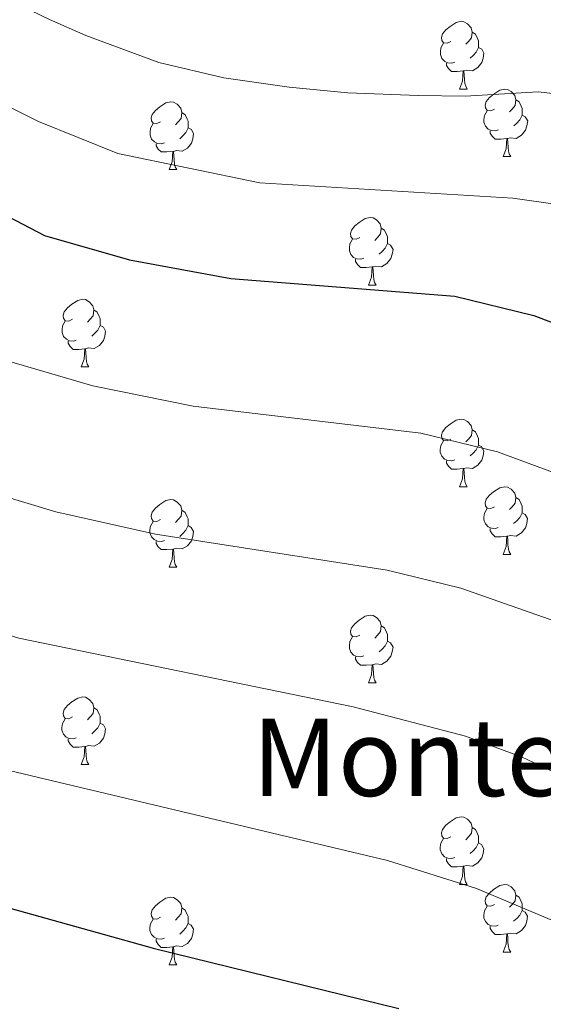
# Model space of a CAD drawing. Units: metres. Extents: x 616717 to 621223, y 4733653 to 4736700.
# Drawn here: x 620107 to 620185, y 4734546 to 4734692 of the extents above; entities that cross this region are included whole.
import ezdxf
from ezdxf.enums import TextEntityAlignment as Align

# ---------------------------------------------------------------- set-up
doc = ezdxf.new("R2010")
doc.units = ezdxf.units.M
doc.header["$MEASUREMENT"] = 0
for name, color, linetype, lineweight in [('Level 36', 19, 'Continuous', 40), ('Level 4', 36, 'Continuous', 30), ('Level 45', 19, 'Continuous', 0), ('Level 5', 36, 'Continuous', 0)]:
    doc.layers.add(name, color=color, linetype=linetype, lineweight=lineweight)
doc.styles.add('Arial', font='ARIAL.TTF', dxfattribs={"height": 0.2})

msp = doc.modelspace()

# ---------------------------------------------------------------- linework, layer by layer
at = {"layer": 'Level 36', "color": 92, "linetype": 'Continuous', "lineweight": 0}
for points in [[(620171.03, 4734688.88, 0.01), (620170.5, 4734688.62, 0.01), (620169.97, 4734688.67, 0.01), (620169.7, 4734689.04, 0.01), (620169.65, 4734689.47, 0.01), (620169.81, 4734689.99, 0.01), (620170.29, 4734690.58, 0.01), (620170.92, 4734691.11, 0.01), (620171.82, 4734691.7, 0.01), (620172.57, 4734691.86, 0.01), (620172.99, 4734691.8, 0.01), (620173.52, 4734691.49, 0.01), (620174.05, 4734690.9, 0.01), (620174.21, 4734690.26, 0.01), (620174.1, 4734689.41, 0.01), (620173.68, 4734688.88, 0.01), (620173.26, 4734688.46, 0.01)], [(620174.21, 4734690.26, 0.01), (620174.69, 4734689.95, 0.01), (620175, 4734689.31, 0.01), (620175.16, 4734688.99, 0.01), (620175.16, 4734688.41, 0.01), (620175.16, 4734687.98, 0.01), (620174.79, 4734687.29, 0.01), (620174.37, 4734686.81, 0.01), (620173.89, 4734686.39, 0.01)], [(620171.61, 4734685.8, 0.01), (620171.19, 4734685.64, 0.01), (620170.6, 4734685.7, 0.01), (620170.13, 4734685.91, 0.01), (620169.7, 4734686.34, 0.01), (620169.49, 4734686.92, 0.01), (620169.49, 4734687.34, 0.01), (620169.54, 4734687.93, 0.01), (620169.97, 4734688.62, 0.01)], [(620175.16, 4734687.98, 0.01), (620175.62, 4734687.73, 0.01), (620175.96, 4734687.12, 0.01), (620175.85, 4734686.39, 0.01), (620175.64, 4734685.75, 0.01), (620175.06, 4734685.01, 0.01), (620174.26, 4734684.53, 0.01), (620173.41, 4734684.64, 0.01), (620172.98, 4734684.51, 0.01)], [(620172.87, 4734684.51, 0.01), (620171.98, 4734684.42, 0.01), (620171.14, 4734684.42, 0.01), (620170.71, 4734684.85, 0.01), (620170.39, 4734685.33, 0.01), (620170.39, 4734685.64, 0.01)], [(620172.33, 4734681.82, 0.01), (620172.76, 4734682.98, 0.01), (620172.87, 4734684.51, 0.01), (620172.98, 4734684.51, 0.01), (620173.02, 4734683.92, 0.01), (620173.05, 4734683.24, 0.01), (620173.12, 4734682.62, 0.01), (620173.24, 4734682.22, 0.01), (620173.45, 4734681.82, 0.01)], [(620172.33, 4734681.82, 0.01), (620173.45, 4734681.82, 0.01)], [(620177.5, 4734678.85, 0.01), (620176.97, 4734678.58, 0.01), (620176.44, 4734678.64, 0.01), (620176.18, 4734679.01, 0.01), (620176.12, 4734679.43, 0.01), (620176.28, 4734679.95, 0.01), (620176.76, 4734680.55, 0.01), (620177.4, 4734681.08, 0.01), (620178.3, 4734681.66, 0.01), (620179.04, 4734681.82, 0.01), (620179.47, 4734681.77, 0.01), (620180, 4734681.45, 0.01), (620180.53, 4734680.87, 0.01), (620180.69, 4734680.23, 0.01), (620180.58, 4734679.37, 0.01), (620180.15, 4734678.85, 0.01), (620179.73, 4734678.42, 0.01)], [(620127.95, 4734676.94, 0.01), (620127.42, 4734676.68, 0.01), (620126.89, 4734676.73, 0.01), (620126.62, 4734677.1, 0.01), (620126.57, 4734677.53, 0.01), (620126.73, 4734678.05, 0.01), (620127.21, 4734678.64, 0.01), (620127.84, 4734679.17, 0.01), (620128.74, 4734679.76, 0.01), (620129.49, 4734679.92, 0.01), (620129.91, 4734679.86, 0.01), (620130.44, 4734679.55, 0.01), (620130.97, 4734678.96, 0.01), (620131.13, 4734678.32, 0.01), (620131.02, 4734677.47, 0.01), (620130.6, 4734676.94, 0.01), (620130.18, 4734676.52, 0.01)], [(620180.69, 4734680.23, 0.01), (620181.16, 4734679.91, 0.01), (620181.48, 4734679.27, 0.01), (620181.64, 4734678.95, 0.01), (620181.64, 4734678.37, 0.01), (620181.64, 4734677.95, 0.01), (620181.27, 4734677.25, 0.01), (620180.85, 4734676.77, 0.01), (620180.37, 4734676.35, 0.01)], [(620131.13, 4734678.32, 0.01), (620131.61, 4734678.01, 0.01), (620131.92, 4734677.37, 0.01), (620132.08, 4734677.05, 0.01), (620132.08, 4734676.47, 0.01), (620132.08, 4734676.04, 0.01), (620131.71, 4734675.35, 0.01), (620131.29, 4734674.87, 0.01), (620130.81, 4734674.45, 0.01)], [(620178.09, 4734675.77, 0.01), (620177.66, 4734675.61, 0.01), (620177.08, 4734675.67, 0.01), (620176.6, 4734675.88, 0.01), (620176.18, 4734676.3, 0.01), (620175.96, 4734676.89, 0.01), (620175.96, 4734677.31, 0.01), (620176.02, 4734677.89, 0.01), (620176.44, 4734678.58, 0.01)], [(620181.64, 4734677.95, 0.01), (620182.09, 4734677.69, 0.01), (620182.44, 4734677.08, 0.01), (620182.33, 4734676.35, 0.01), (620182.12, 4734675.71, 0.01), (620181.53, 4734674.97, 0.01), (620180.74, 4734674.49, 0.01), (620179.89, 4734674.6, 0.01), (620179.46, 4734674.47, 0.01)], [(620128.53, 4734673.86, 0.01), (620128.11, 4734673.7, 0.01), (620127.52, 4734673.76, 0.01), (620127.05, 4734673.97, 0.01), (620126.62, 4734674.4, 0.01), (620126.41, 4734674.98, 0.01), (620126.41, 4734675.4, 0.01), (620126.46, 4734675.99, 0.01), (620126.89, 4734676.68, 0.01)], [(620132.08, 4734676.04, 0.01), (620132.54, 4734675.79, 0.01), (620132.88, 4734675.18, 0.01), (620132.77, 4734674.45, 0.01), (620132.56, 4734673.81, 0.01), (620131.98, 4734673.07, 0.01), (620131.18, 4734672.59, 0.01), (620130.33, 4734672.7, 0.01), (620129.9, 4734672.57, 0.01)], [(620179.35, 4734674.47, 0.01), (620178.46, 4734674.39, 0.01), (620177.61, 4734674.39, 0.01), (620177.19, 4734674.82, 0.01), (620176.87, 4734675.29, 0.01), (620176.87, 4734675.61, 0.01)], [(620129.79, 4734672.57, 0.01), (620128.9, 4734672.48, 0.01), (620128.06, 4734672.48, 0.01), (620127.63, 4734672.91, 0.01), (620127.31, 4734673.39, 0.01), (620127.31, 4734673.7, 0.01)], [(620178.8, 4734671.79, 0.01), (620179.24, 4734672.95, 0.01), (620179.35, 4734674.47, 0.01), (620179.46, 4734674.47, 0.01), (620179.49, 4734673.89, 0.01), (620179.53, 4734673.2, 0.01), (620179.6, 4734672.59, 0.01), (620179.71, 4734672.19, 0.01), (620179.93, 4734671.79, 0.01)], [(620129.25, 4734669.88, 0.01), (620129.68, 4734671.04, 0.01), (620129.79, 4734672.57, 0.01), (620129.9, 4734672.57, 0.01), (620129.94, 4734671.98, 0.01), (620129.97, 4734671.3, 0.01), (620130.04, 4734670.68, 0.01), (620130.16, 4734670.28, 0.01), (620130.37, 4734669.88, 0.01)], [(620178.8, 4734671.79, 0.01), (620179.93, 4734671.79, 0.01)], [(620129.25, 4734669.88, 0.01), (620130.37, 4734669.88, 0.01)], [(620157.52, 4734659.8, 0.01), (620156.99, 4734659.53, 0.01), (620156.46, 4734659.59, 0.01), (620156.2, 4734659.96, 0.01), (620156.14, 4734660.38, 0.01), (620156.3, 4734660.9, 0.01), (620156.78, 4734661.5, 0.01), (620157.42, 4734662.03, 0.01), (620158.32, 4734662.61, 0.01), (620159.06, 4734662.77, 0.01), (620159.49, 4734662.72, 0.01), (620160.02, 4734662.4, 0.01), (620160.55, 4734661.82, 0.01), (620160.71, 4734661.18, 0.01), (620160.6, 4734660.33, 0.01), (620160.17, 4734659.8, 0.01), (620159.75, 4734659.37, 0.01)], [(620160.71, 4734661.18, 0.01), (620161.18, 4734660.86, 0.01), (620161.5, 4734660.22, 0.01), (620161.66, 4734659.9, 0.01), (620161.66, 4734659.32, 0.01), (620161.66, 4734658.9, 0.01), (620161.29, 4734658.21, 0.01), (620160.87, 4734657.73, 0.01), (620160.39, 4734657.31, 0.01)], [(620158.11, 4734656.72, 0.01), (620157.68, 4734656.56, 0.01), (620157.1, 4734656.62, 0.01), (620156.62, 4734656.83, 0.01), (620156.2, 4734657.25, 0.01), (620155.98, 4734657.84, 0.01), (620155.98, 4734658.26, 0.01), (620156.04, 4734658.84, 0.01), (620156.46, 4734659.53, 0.01)], [(620161.66, 4734658.9, 0.01), (620162.11, 4734658.65, 0.01), (620162.46, 4734658.03, 0.01), (620162.35, 4734657.31, 0.01), (620162.14, 4734656.67, 0.01), (620161.55, 4734655.93, 0.01), (620160.76, 4734655.45, 0.01), (620159.91, 4734655.55, 0.01), (620159.48, 4734655.42, 0.01)], [(620159.37, 4734655.42, 0.01), (620158.48, 4734655.34, 0.01), (620157.63, 4734655.34, 0.01), (620157.21, 4734655.77, 0.01), (620156.89, 4734656.24, 0.01), (620156.89, 4734656.56, 0.01)], [(620158.82, 4734652.74, 0.01), (620159.26, 4734653.9, 0.01), (620159.37, 4734655.42, 0.01), (620159.48, 4734655.42, 0.01), (620159.51, 4734654.84, 0.01), (620159.55, 4734654.15, 0.01), (620159.62, 4734653.54, 0.01), (620159.73, 4734653.14, 0.01), (620159.95, 4734652.74, 0.01)], [(620158.82, 4734652.74, 0.01), (620159.95, 4734652.74, 0.01)], [(620114.89, 4734647.66, 0.01), (620114.36, 4734647.39, 0.01), (620113.83, 4734647.45, 0.01), (620113.56, 4734647.82, 0.01), (620113.51, 4734648.24, 0.01), (620113.67, 4734648.76, 0.01), (620114.15, 4734649.36, 0.01), (620114.78, 4734649.89, 0.01), (620115.68, 4734650.47, 0.01), (620116.43, 4734650.63, 0.01), (620116.85, 4734650.58, 0.01), (620117.38, 4734650.26, 0.01), (620117.91, 4734649.68, 0.01), (620118.07, 4734649.04, 0.01), (620117.96, 4734648.19, 0.01), (620117.54, 4734647.66, 0.01), (620117.12, 4734647.23, 0.01)], [(620118.07, 4734649.04, 0.01), (620118.55, 4734648.72, 0.01), (620118.86, 4734648.08, 0.01), (620119.02, 4734647.76, 0.01), (620119.02, 4734647.18, 0.01), (620119.02, 4734646.76, 0.01), (620118.65, 4734646.07, 0.01), (620118.23, 4734645.59, 0.01), (620117.75, 4734645.17, 0.01)], [(620115.47, 4734644.58, 0.01), (620115.05, 4734644.42, 0.01), (620114.46, 4734644.48, 0.01), (620113.99, 4734644.69, 0.01), (620113.56, 4734645.11, 0.01), (620113.35, 4734645.7, 0.01), (620113.35, 4734646.12, 0.01), (620113.4, 4734646.7, 0.01), (620113.83, 4734647.39, 0.01)], [(620119.02, 4734646.76, 0.01), (620119.48, 4734646.51, 0.01), (620119.82, 4734645.89, 0.01), (620119.71, 4734645.17, 0.01), (620119.5, 4734644.53, 0.01), (620118.92, 4734643.79, 0.01), (620118.12, 4734643.31, 0.01), (620117.27, 4734643.41, 0.01), (620116.84, 4734643.28, 0.01)], [(620116.73, 4734643.28, 0.01), (620115.84, 4734643.2, 0.01), (620115, 4734643.2, 0.01), (620114.57, 4734643.63, 0.01), (620114.25, 4734644.1, 0.01), (620114.25, 4734644.42, 0.01)], [(620116.19, 4734640.6, 0.01), (620116.62, 4734641.76, 0.01), (620116.73, 4734643.28, 0.01), (620116.84, 4734643.28, 0.01), (620116.88, 4734642.7, 0.01), (620116.91, 4734642.01, 0.01), (620116.98, 4734641.4, 0.01), (620117.1, 4734641, 0.01), (620117.31, 4734640.6, 0.01)], [(620116.19, 4734640.6, 0.01), (620117.31, 4734640.6, 0.01)], [(620171.02, 4734629.89, 0.01), (620170.5, 4734629.62, 0.01), (620169.96, 4734629.68, 0.01), (620169.7, 4734630.05, 0.01), (620169.64, 4734630.47, 0.01), (620169.8, 4734630.99, 0.01), (620170.28, 4734631.59, 0.01), (620170.92, 4734632.12, 0.01), (620171.82, 4734632.7, 0.01), (620172.56, 4734632.86, 0.01), (620172.99, 4734632.81, 0.01), (620173.52, 4734632.49, 0.01), (620174.05, 4734631.91, 0.01), (620174.21, 4734631.27, 0.01), (620174.1, 4734630.42, 0.01), (620173.68, 4734629.89, 0.01), (620173.26, 4734629.46, 0.01)], [(620174.21, 4734631.27, 0.01), (620174.68, 4734630.95, 0.01), (620175, 4734630.31, 0.01), (620175.16, 4734629.99, 0.01), (620175.16, 4734629.41, 0.01), (620175.16, 4734628.99, 0.01), (620174.79, 4734628.3, 0.01), (620174.37, 4734627.82, 0.01), (620173.89, 4734627.4, 0.01)], [(620171.61, 4734626.81, 0.01), (620171.18, 4734626.65, 0.01), (620170.6, 4734626.71, 0.01), (620170.12, 4734626.92, 0.01), (620169.7, 4734627.34, 0.01), (620169.48, 4734627.93, 0.01), (620169.48, 4734628.35, 0.01), (620169.54, 4734628.93, 0.01), (620169.96, 4734629.62, 0.01)], [(620175.16, 4734628.99, 0.01), (620175.62, 4734628.74, 0.01), (620175.96, 4734628.12, 0.01), (620175.85, 4734627.4, 0.01), (620175.64, 4734626.76, 0.01), (620175.06, 4734626.02, 0.01), (620174.26, 4734625.54, 0.01), (620173.41, 4734625.64, 0.01), (620172.98, 4734625.51, 0.01)], [(620172.87, 4734625.51, 0.01), (620171.98, 4734625.43, 0.01), (620171.13, 4734625.43, 0.01), (620170.71, 4734625.86, 0.01), (620170.39, 4734626.33, 0.01), (620170.39, 4734626.65, 0.01)], [(620172.32, 4734622.83, 0.01), (620172.76, 4734623.99, 0.01), (620172.87, 4734625.51, 0.01), (620172.98, 4734625.51, 0.01), (620173.01, 4734624.93, 0.01), (620173.05, 4734624.24, 0.01), (620173.12, 4734623.63, 0.01), (620173.23, 4734623.23, 0.01), (620173.45, 4734622.83, 0.01)], [(620172.32, 4734622.83, 0.01), (620173.45, 4734622.83, 0.01)], [(620177.5, 4734619.85, 0.01), (620176.97, 4734619.59, 0.01), (620176.44, 4734619.64, 0.01), (620176.17, 4734620.01, 0.01), (620176.12, 4734620.44, 0.01), (620176.28, 4734620.96, 0.01), (620176.76, 4734621.55, 0.01), (620177.39, 4734622.08, 0.01), (620178.29, 4734622.67, 0.01), (620179.04, 4734622.83, 0.01), (620179.46, 4734622.77, 0.01), (620179.99, 4734622.46, 0.01), (620180.52, 4734621.87, 0.01), (620180.68, 4734621.23, 0.01), (620180.57, 4734620.38, 0.01), (620180.15, 4734619.85, 0.01), (620179.73, 4734619.43, 0.01)], [(620127.94, 4734617.95, 0.01), (620127.41, 4734617.68, 0.01), (620126.88, 4734617.74, 0.01), (620126.62, 4734618.11, 0.01), (620126.56, 4734618.53, 0.01), (620126.72, 4734619.05, 0.01), (620127.2, 4734619.65, 0.01), (620127.84, 4734620.18, 0.01), (620128.74, 4734620.76, 0.01), (620129.48, 4734620.92, 0.01), (620129.91, 4734620.87, 0.01), (620130.44, 4734620.55, 0.01), (620130.97, 4734619.97, 0.01), (620131.13, 4734619.33, 0.01), (620131.02, 4734618.48, 0.01), (620130.59, 4734617.95, 0.01), (620130.17, 4734617.52, 0.01)], [(620180.68, 4734621.23, 0.01), (620181.16, 4734620.92, 0.01), (620181.47, 4734620.28, 0.01), (620181.63, 4734619.96, 0.01), (620181.63, 4734619.38, 0.01), (620181.63, 4734618.95, 0.01), (620181.26, 4734618.26, 0.01), (620180.84, 4734617.78, 0.01), (620180.36, 4734617.36, 0.01)], [(620178.08, 4734616.77, 0.01), (620177.66, 4734616.61, 0.01), (620177.07, 4734616.67, 0.01), (620176.6, 4734616.88, 0.01), (620176.17, 4734617.31, 0.01), (620175.96, 4734617.89, 0.01), (620175.96, 4734618.31, 0.01), (620176.01, 4734618.9, 0.01), (620176.44, 4734619.59, 0.01)], [(620131.13, 4734619.33, 0.01), (620131.6, 4734619.01, 0.01), (620131.92, 4734618.37, 0.01), (620132.08, 4734618.05, 0.01), (620132.08, 4734617.47, 0.01), (620132.08, 4734617.05, 0.01), (620131.71, 4734616.36, 0.01), (620131.29, 4734615.88, 0.01), (620130.81, 4734615.46, 0.01)], [(620181.63, 4734618.95, 0.01), (620182.09, 4734618.7, 0.01), (620182.43, 4734618.09, 0.01), (620182.32, 4734617.36, 0.01), (620182.11, 4734616.72, 0.01), (620181.53, 4734615.98, 0.01), (620180.73, 4734615.5, 0.01), (620179.88, 4734615.61, 0.01), (620179.45, 4734615.48, 0.01)], [(620128.53, 4734614.87, 0.01), (620128.1, 4734614.71, 0.01), (620127.52, 4734614.77, 0.01), (620127.04, 4734614.98, 0.01), (620126.62, 4734615.4, 0.01), (620126.4, 4734615.99, 0.01), (620126.4, 4734616.41, 0.01), (620126.46, 4734616.99, 0.01), (620126.88, 4734617.68, 0.01)], [(620132.08, 4734617.05, 0.01), (620132.53, 4734616.8, 0.01), (620132.88, 4734616.18, 0.01), (620132.77, 4734615.46, 0.01), (620132.56, 4734614.82, 0.01), (620131.97, 4734614.08, 0.01), (620131.18, 4734613.6, 0.01), (620130.33, 4734613.7, 0.01), (620129.9, 4734613.57, 0.01)], [(620179.34, 4734615.48, 0.01), (620178.45, 4734615.39, 0.01), (620177.61, 4734615.39, 0.01), (620177.18, 4734615.82, 0.01), (620176.86, 4734616.3, 0.01), (620176.86, 4734616.61, 0.01)], [(620178.8, 4734612.79, 0.01), (620179.23, 4734613.95, 0.01), (620179.34, 4734615.48, 0.01), (620179.45, 4734615.48, 0.01), (620179.49, 4734614.89, 0.01), (620179.52, 4734614.21, 0.01), (620179.59, 4734613.59, 0.01), (620179.71, 4734613.19, 0.01), (620179.92, 4734612.79, 0.01)], [(620129.79, 4734613.57, 0.01), (620128.9, 4734613.49, 0.01), (620128.05, 4734613.49, 0.01), (620127.63, 4734613.92, 0.01), (620127.31, 4734614.39, 0.01), (620127.31, 4734614.71, 0.01)], [(620129.24, 4734610.89, 0.01), (620129.68, 4734612.05, 0.01), (620129.79, 4734613.57, 0.01), (620129.9, 4734613.57, 0.01), (620129.93, 4734612.99, 0.01), (620129.97, 4734612.3, 0.01), (620130.04, 4734611.69, 0.01), (620130.15, 4734611.29, 0.01), (620130.37, 4734610.89, 0.01)], [(620178.8, 4734612.79, 0.01), (620179.92, 4734612.79, 0.01)], [(620129.24, 4734610.89, 0.01), (620130.37, 4734610.89, 0.01)], [(620157.52, 4734600.81, 0.01), (620156.99, 4734600.54, 0.01), (620156.46, 4734600.59, 0.01), (620156.2, 4734600.97, 0.01), (620156.14, 4734601.39, 0.01), (620156.3, 4734601.91, 0.01), (620156.78, 4734602.51, 0.01), (620157.42, 4734603.03, 0.01), (620158.32, 4734603.62, 0.01), (620159.06, 4734603.78, 0.01), (620159.49, 4734603.73, 0.01), (620160.02, 4734603.41, 0.01), (620160.55, 4734602.83, 0.01), (620160.71, 4734602.19, 0.01), (620160.6, 4734601.33, 0.01), (620160.17, 4734600.81, 0.01), (620159.75, 4734600.38, 0.01)], [(620160.71, 4734602.19, 0.01), (620161.18, 4734601.87, 0.01), (620161.5, 4734601.23, 0.01), (620161.66, 4734600.91, 0.01), (620161.66, 4734600.33, 0.01), (620161.66, 4734599.91, 0.01), (620161.29, 4734599.21, 0.01), (620160.87, 4734598.73, 0.01), (620160.39, 4734598.31, 0.01)], [(620158.11, 4734597.73, 0.01), (620157.68, 4734597.57, 0.01), (620157.1, 4734597.63, 0.01), (620156.62, 4734597.83, 0.01), (620156.2, 4734598.26, 0.01), (620155.98, 4734598.85, 0.01), (620155.98, 4734599.27, 0.01), (620156.04, 4734599.85, 0.01), (620156.46, 4734600.54, 0.01)], [(620161.66, 4734599.91, 0.01), (620162.11, 4734599.65, 0.01), (620162.46, 4734599.04, 0.01), (620162.35, 4734598.31, 0.01), (620162.14, 4734597.67, 0.01), (620161.55, 4734596.93, 0.01), (620160.76, 4734596.45, 0.01), (620159.91, 4734596.56, 0.01), (620159.48, 4734596.43, 0.01)], [(620159.37, 4734596.43, 0.01), (620158.48, 4734596.35, 0.01), (620157.63, 4734596.35, 0.01), (620157.21, 4734596.77, 0.01), (620156.89, 4734597.25, 0.01), (620156.89, 4734597.57, 0.01)], [(620158.82, 4734593.75, 0.01), (620159.26, 4734594.91, 0.01), (620159.37, 4734596.43, 0.01), (620159.48, 4734596.43, 0.01), (620159.51, 4734595.85, 0.01), (620159.55, 4734595.16, 0.01), (620159.62, 4734594.55, 0.01), (620159.73, 4734594.15, 0.01), (620159.95, 4734593.75, 0.01)], [(620158.82, 4734593.75, 0.01), (620159.95, 4734593.75, 0.01)], [(620114.88, 4734588.67, 0.01), (620114.36, 4734588.4, 0.01), (620113.82, 4734588.46, 0.01), (620113.56, 4734588.83, 0.01), (620113.5, 4734589.25, 0.01), (620113.66, 4734589.77, 0.01), (620114.14, 4734590.37, 0.01), (620114.78, 4734590.9, 0.01), (620115.68, 4734591.48, 0.01), (620116.42, 4734591.64, 0.01), (620116.85, 4734591.59, 0.01), (620117.38, 4734591.27, 0.01), (620117.91, 4734590.69, 0.01), (620118.07, 4734590.05, 0.01), (620117.96, 4734589.2, 0.01), (620117.54, 4734588.67, 0.01), (620117.12, 4734588.24, 0.01)], [(620118.07, 4734590.05, 0.01), (620118.54, 4734589.73, 0.01), (620118.86, 4734589.09, 0.01), (620119.02, 4734588.77, 0.01), (620119.02, 4734588.19, 0.01), (620119.02, 4734587.77, 0.01), (620118.65, 4734587.08, 0.01), (620118.23, 4734586.6, 0.01), (620117.75, 4734586.18, 0.01)], [(620115.47, 4734585.59, 0.01), (620115.04, 4734585.43, 0.01), (620114.46, 4734585.49, 0.01), (620113.98, 4734585.7, 0.01), (620113.56, 4734586.12, 0.01), (620113.34, 4734586.71, 0.01), (620113.34, 4734587.13, 0.01), (620113.4, 4734587.71, 0.01), (620113.82, 4734588.4, 0.01)], [(620119.02, 4734587.77, 0.01), (620119.48, 4734587.52, 0.01), (620119.82, 4734586.9, 0.01), (620119.71, 4734586.18, 0.01), (620119.5, 4734585.54, 0.01), (620118.92, 4734584.8, 0.01), (620118.12, 4734584.32, 0.01), (620117.27, 4734584.42, 0.01), (620116.84, 4734584.29, 0.01)], [(620116.73, 4734584.29, 0.01), (620115.84, 4734584.21, 0.01), (620115, 4734584.21, 0.01), (620114.57, 4734584.64, 0.01), (620114.25, 4734585.11, 0.01), (620114.25, 4734585.43, 0.01)], [(620116.18, 4734581.61, 0.01), (620116.62, 4734582.77, 0.01), (620116.73, 4734584.29, 0.01), (620116.84, 4734584.29, 0.01), (620116.88, 4734583.71, 0.01), (620116.91, 4734583.02, 0.01), (620116.98, 4734582.41, 0.01), (620117.1, 4734582.01, 0.01), (620117.31, 4734581.61, 0.01)], [(620116.18, 4734581.61, 0.01), (620117.31, 4734581.61, 0.01)], [(620171.02, 4734570.9, 0.01), (620170.49, 4734570.63, 0.01), (620169.96, 4734570.69, 0.01), (620169.7, 4734571.06, 0.01), (620169.64, 4734571.48, 0.01), (620169.8, 4734572, 0.01), (620170.28, 4734572.6, 0.01), (620170.92, 4734573.13, 0.01), (620171.82, 4734573.71, 0.01), (620172.56, 4734573.87, 0.01), (620172.99, 4734573.82, 0.01), (620173.52, 4734573.5, 0.01), (620174.05, 4734572.92, 0.01), (620174.21, 4734572.28, 0.01), (620174.1, 4734571.43, 0.01), (620173.67, 4734570.9, 0.01), (620173.25, 4734570.47, 0.01)], [(620174.21, 4734572.28, 0.01), (620174.68, 4734571.96, 0.01), (620175, 4734571.32, 0.01), (620175.16, 4734571, 0.01), (620175.16, 4734570.42, 0.01), (620175.16, 4734570, 0.01), (620174.79, 4734569.31, 0.01), (620174.37, 4734568.83, 0.01), (620173.89, 4734568.41, 0.01)], [(620171.61, 4734567.82, 0.01), (620171.18, 4734567.66, 0.01), (620170.6, 4734567.72, 0.01), (620170.12, 4734567.93, 0.01), (620169.7, 4734568.35, 0.01), (620169.48, 4734568.94, 0.01), (620169.48, 4734569.36, 0.01), (620169.54, 4734569.94, 0.01), (620169.96, 4734570.63, 0.01)], [(620175.16, 4734570, 0.01), (620175.61, 4734569.75, 0.01), (620175.96, 4734569.13, 0.01), (620175.85, 4734568.41, 0.01), (620175.64, 4734567.77, 0.01), (620175.05, 4734567.03, 0.01), (620174.26, 4734566.55, 0.01), (620173.41, 4734566.65, 0.01), (620172.98, 4734566.52, 0.01)], [(620172.87, 4734566.52, 0.01), (620171.98, 4734566.44, 0.01), (620171.13, 4734566.44, 0.01), (620170.71, 4734566.87, 0.01), (620170.39, 4734567.34, 0.01), (620170.39, 4734567.66, 0.01)], [(620172.32, 4734563.84, 0.01), (620172.76, 4734565, 0.01), (620172.87, 4734566.52, 0.01), (620172.98, 4734566.52, 0.01), (620173.01, 4734565.94, 0.01), (620173.05, 4734565.25, 0.01), (620173.12, 4734564.64, 0.01), (620173.23, 4734564.24, 0.01), (620173.45, 4734563.84, 0.01)], [(620172.32, 4734563.84, 0.01), (620173.45, 4734563.84, 0.01)], [(620177.5, 4734560.86, 0.01), (620176.97, 4734560.6, 0.01), (620176.44, 4734560.65, 0.01), (620176.17, 4734561.02, 0.01), (620176.12, 4734561.45, 0.01), (620176.28, 4734561.97, 0.01), (620176.76, 4734562.56, 0.01), (620177.39, 4734563.09, 0.01), (620178.29, 4734563.68, 0.01), (620179.04, 4734563.84, 0.01), (620179.46, 4734563.78, 0.01), (620179.99, 4734563.47, 0.01), (620180.52, 4734562.88, 0.01), (620180.68, 4734562.24, 0.01), (620180.57, 4734561.39, 0.01), (620180.15, 4734560.86, 0.01), (620179.73, 4734560.44, 0.01)], [(620127.94, 4734558.96, 0.01), (620127.41, 4734558.69, 0.01), (620126.88, 4734558.75, 0.01), (620126.62, 4734559.12, 0.01), (620126.56, 4734559.54, 0.01), (620126.72, 4734560.06, 0.01), (620127.2, 4734560.66, 0.01), (620127.84, 4734561.19, 0.01), (620128.74, 4734561.77, 0.01), (620129.48, 4734561.93, 0.01), (620129.91, 4734561.88, 0.01), (620130.44, 4734561.56, 0.01), (620130.97, 4734560.98, 0.01), (620131.13, 4734560.34, 0.01), (620131.02, 4734559.49, 0.01), (620130.59, 4734558.96, 0.01), (620130.17, 4734558.53, 0.01)], [(620180.68, 4734562.24, 0.01), (620181.16, 4734561.93, 0.01), (620181.47, 4734561.29, 0.01), (620181.63, 4734560.97, 0.01), (620181.63, 4734560.39, 0.01), (620181.63, 4734559.96, 0.01), (620181.26, 4734559.27, 0.01), (620180.84, 4734558.79, 0.01), (620180.36, 4734558.37, 0.01)], [(620131.13, 4734560.34, 0.01), (620131.6, 4734560.02, 0.01), (620131.92, 4734559.38, 0.01), (620132.08, 4734559.06, 0.01), (620132.08, 4734558.48, 0.01), (620132.08, 4734558.06, 0.01), (620131.71, 4734557.37, 0.01), (620131.29, 4734556.89, 0.01), (620130.81, 4734556.47, 0.01)], [(620178.08, 4734557.78, 0.01), (620177.66, 4734557.62, 0.01), (620177.07, 4734557.68, 0.01), (620176.6, 4734557.89, 0.01), (620176.17, 4734558.32, 0.01), (620175.96, 4734558.9, 0.01), (620175.96, 4734559.32, 0.01), (620176.01, 4734559.91, 0.01), (620176.44, 4734560.6, 0.01)], [(620181.63, 4734559.96, 0.01), (620182.09, 4734559.71, 0.01), (620182.43, 4734559.1, 0.01), (620182.32, 4734558.37, 0.01), (620182.11, 4734557.73, 0.01), (620181.53, 4734556.99, 0.01), (620180.73, 4734556.51, 0.01), (620179.88, 4734556.62, 0.01), (620179.45, 4734556.49, 0.01)], [(620128.53, 4734555.88, 0.01), (620128.1, 4734555.72, 0.01), (620127.52, 4734555.78, 0.01), (620127.04, 4734555.99, 0.01), (620126.62, 4734556.41, 0.01), (620126.4, 4734557, 0.01), (620126.4, 4734557.42, 0.01), (620126.46, 4734558, 0.01), (620126.88, 4734558.69, 0.01)], [(620132.08, 4734558.06, 0.01), (620132.53, 4734557.81, 0.01), (620132.88, 4734557.19, 0.01), (620132.77, 4734556.47, 0.01), (620132.56, 4734555.83, 0.01), (620131.97, 4734555.09, 0.01), (620131.18, 4734554.61, 0.01), (620130.33, 4734554.71, 0.01), (620129.9, 4734554.58, 0.01)], [(620179.34, 4734556.49, 0.01), (620178.45, 4734556.4, 0.01), (620177.61, 4734556.4, 0.01), (620177.18, 4734556.83, 0.01), (620176.86, 4734557.31, 0.01), (620176.86, 4734557.62, 0.01)], [(620129.79, 4734554.58, 0.01), (620128.9, 4734554.5, 0.01), (620128.05, 4734554.5, 0.01), (620127.63, 4734554.93, 0.01), (620127.31, 4734555.4, 0.01), (620127.31, 4734555.72, 0.01)], [(620178.8, 4734553.8, 0.01), (620179.23, 4734554.96, 0.01), (620179.34, 4734556.49, 0.01), (620179.45, 4734556.49, 0.01), (620179.49, 4734555.9, 0.01), (620179.52, 4734555.22, 0.01), (620179.59, 4734554.6, 0.01), (620179.71, 4734554.2, 0.01), (620179.92, 4734553.8, 0.01)], [(620129.24, 4734551.9, 0.01), (620129.68, 4734553.06, 0.01), (620129.79, 4734554.58, 0.01), (620129.9, 4734554.58, 0.01), (620129.93, 4734554, 0.01), (620129.97, 4734553.31, 0.01), (620130.04, 4734552.7, 0.01), (620130.15, 4734552.3, 0.01), (620130.37, 4734551.9, 0.01)], [(620178.8, 4734553.8, 0.01), (620179.92, 4734553.8, 0.01)], [(620129.24, 4734551.9, 0.01), (620130.37, 4734551.9, 0.01)]]:
    msp.add_polyline3d(points, dxfattribs=at)
at = {"layer": 'Level 4', "color": 36, "linetype": 'Continuous', "lineweight": 30}
for points in [[(620076.28, 4734678.07, 700.01), (620110.73, 4734660.09, 700.01), (620123.38, 4734656.5, 700.01), (620138.38, 4734653.72, 700.01), (620171.64, 4734651.09, 700.01), (620183.37, 4734648.22, 700.01), (620202.02, 4734641.12, 700.01), (620219.39, 4734630.6, 700.01), (620266.04, 4734597.96, 700.01)], [(620017.99, 4734535.83, 725.01), (620023.31, 4734546.93, 725.01), (620029.16, 4734563.47, 725.01), (620032.97, 4734570.82, 725.01), (620036.76, 4734574.44, 725.01), (620041.37, 4734576.41, 725.01), (620046.6, 4734576.46, 725.01), (620068.53, 4734571.65, 725.01), (620096, 4734562.96, 725.01), (620127.07, 4734554.31, 725.01), (620163.33, 4734545.41, 725.01)]]:
    msp.add_polyline3d(points, dxfattribs=at)
at = {"layer": 'Level 5', "color": 36, "linetype": 'Continuous', "lineweight": 0}
for points in [[(620102.94, 4734696.28, 690.01), (620111.51, 4734692.12, 690.01), (620116.88, 4734689.78, 690.01), (620127.71, 4734685.77, 690.01), (620137.34, 4734683.47, 690.01), (620147.05, 4734682.09, 690.01), (620155.77, 4734681.25, 690.01), (620166.2, 4734680.84, 690.01), (620173.17, 4734680.78, 690.01), (620183.98, 4734681.39, 690.01), (620190.07, 4734680.71, 690.01), (620200.99, 4734680.72, 690.01), (620207.78, 4734680.03, 690.01), (620215.46, 4734678.11, 690.01), (620222.99, 4734677.48, 690.01), (620229.41, 4734674.85, 690.01), (620236.89, 4734671.09, 690.01), (620241.45, 4734668.65, 690.01), (620249.14, 4734664.71, 690.01), (620257.54, 4734659.29, 690.01), (620262.15, 4734656.3, 690.01), (620269.87, 4734651.32, 690.01)], [(620084, 4734689.92, 695.01), (620109.88, 4734676.98, 695.01), (620121.63, 4734672.25, 695.01), (620142.71, 4734667.9, 695.01), (620180.24, 4734665.65, 695.01), (620194.52, 4734663.58, 695.01), (620217.85, 4734656.69, 695.01), (620236.32, 4734646.22, 695.01), (620278.53, 4734616.83, 695.01)], [(620104.2, 4734641.8, 705.01), (620117.9, 4734637.79, 705.01), (620132.79, 4734634.76, 705.01), (620166.61, 4734630.78, 705.01), (620177.94, 4734628.01, 705.01), (620195.23, 4734621.64, 705.01), (620221.33, 4734606.62, 705.01), (620269.9, 4734574.78, 705.01)], [(619930.84, 4734540.51, 715.01), (619949.46, 4734549.51, 715.01), (619956.71, 4734554.5, 715.01), (619961.81, 4734556.98, 715.01), (619976.68, 4734561.85, 715.01), (619982.08, 4734564.85, 715.01), (619991.08, 4734575.25, 715.01), (619997.36, 4734589.49, 715.01), (620015.19, 4734599, 715.01), (620026.27, 4734613.37, 715.01), (620028.44, 4734617.9, 715.01), (620032.26, 4734622.9, 715.01), (620038.26, 4734625.77, 715.01), (620045.18, 4734624.52, 715.01), (620061.4, 4734616.46, 715.01), (620076.94, 4734611.44, 715.01), (620088.74, 4734605.97, 715.01), (620106.95, 4734600.37, 715.01), (620156.55, 4734590.16, 715.01), (620173.22, 4734585.83, 715.01), (620181.63, 4734582.69, 715.01), (620216.92, 4734566.11, 715.01), (620270.22, 4734533.57, 715.01)], [(620096.47, 4734623.88, 710.01), (620112.43, 4734619.08, 710.01), (620127.21, 4734615.8, 710.01), (620161.58, 4734610.47, 710.01), (620172.51, 4734607.8, 710.01), (620188.43, 4734602.17, 710.01), (620223.2, 4734583.79, 710.01), (620259.5, 4734560.53, 710.01), (620269.46, 4734554.77, 710.01)], [(619997.12, 4734545.49, 720.01), (620001.49, 4734550.01, 720.01), (620009.63, 4734569.31, 720.01), (620015.16, 4734580.16, 720.01), (620025.98, 4734586.72, 720.01), (620033.82, 4734594.89, 720.01), (620036.81, 4734599.65, 720.01), (620045.89, 4734600.49, 720.01), (620056.44, 4734595.93, 720.01), (620072.74, 4734591.55, 720.01), (620081.02, 4734588.06, 720.01), (620101.48, 4734581.67, 720.01), (620161.64, 4734567.37, 720.01), (620174.84, 4734563.21, 720.01), (620206.6, 4734549.88, 720.01), (620220.13, 4734543.38, 720.01)]]:
    msp.add_polyline3d(points, dxfattribs=at)

# ---------------------------------------------------------------- texts
at = {"layer": 'Level 45', "color": 19, "linetype": 'Continuous', "lineweight": 0, "style": 'Arial'}
msp.add_text('Monte de Góngora', height=11.5, dxfattribs=at).set_placement((620209.06, 4734582.69, 715.01), align=Align.MIDDLE_CENTER)

doc.saveas('drawing.dxf')
